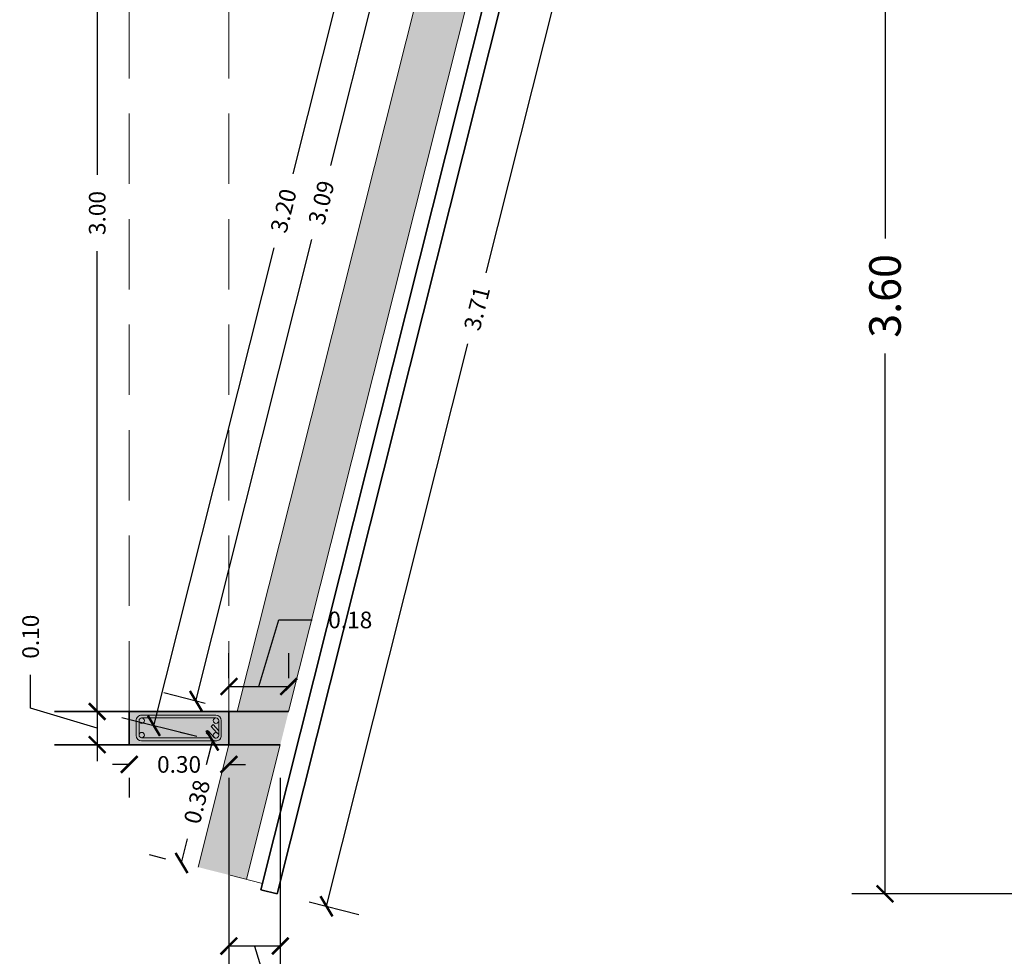
# Model space of a CAD drawing. Units: millimetres. Extents: x 0 to 5198, y 0 to 2558.
# Drawn here: x 2597 to 2600, y 1338 to 1341 of the extents above; entities that cross this region are included whole.
import ezdxf

# ---------------------------------------------------------------- set-up
doc = ezdxf.new("R2010")
doc.units = ezdxf.units.MM
doc.linetypes.add('Línea Oculta', pattern=[0.3175, 0.211667, -0.105833])
doc.linetypes.add('RAYITAS', pattern=[0.375, 0.25, -0.125])
for name, color, linetype, lineweight in [('00_corte_06_textu', 7, 'Continuous', 5), ('COTAS', 7, 'Continuous', 30), ('EJE1', 250, 'Continuous', 15)]:
    doc.layers.add(name, color=color, linetype=linetype, lineweight=lineweight)
for name, color, linetype in [('2', 250, 'Continuous'), ('A COLUMNAS', 7, 'Continuous'), ('A MURO 2', 7, 'Continuous'), ('A MUROS', 7, 'Continuous'), ('A VIGAS', 7, 'Continuous')]:
    doc.layers.add(name, color=color, linetype=linetype)
doc.styles.get("Standard").update_dxf_attribs({"font": 'arial.ttf'})
doc.dimstyles.new('Copy of Ne1', dxfattribs={"dimscale": 3, "dimtxt": 0.05, "dimasz": 0.05, "dimexe": 0.1, "dimexo": 0.1, "dimgap": 0.05, "dimtad": 0, "dimzin": 1, "dimdsep": 46, "dimtxsty": 'Standard', "dimblk1": 'ARCHTICK', "dimblk2": 'ARCHTICK', "dimsah": 1, "dimcen": -0.09, "dimclrd": 7, "dimclre": 252, "dimclrt": 7, "dimadec": 0, "dimazin": 0, "dimtfac": 1, "dimtofl": 0, "dimtmove": 1, "dimatfit": 3, "dimldrblk": 'ARCHTICK', "dimfxl": 1, "dimtolj": 1, "dimtzin": 1, "dimarcsym": 0})
doc.dimstyles.new('Ne1', dxfattribs={"dimscale": 0, "dimtxt": 0.095, "dimasz": 0.05, "dimexe": 0.1, "dimexo": 0.1, "dimgap": 0.05, "dimtad": 0, "dimzin": 1, "dimdsep": 46, "dimtxsty": 'Standard', "dimblk1": 'ARCHTICK', "dimblk2": 'ARCHTICK', "dimsah": 1, "dimcen": -0.09, "dimclrd": 7, "dimclre": 252, "dimclrt": 7, "dimadec": 0, "dimazin": 0, "dimtfac": 1, "dimtofl": 0, "dimtmove": 1, "dimatfit": 3, "dimldrblk": 'ARCHTICK', "dimfxl": 1, "dimtolj": 1, "dimtzin": 1, "dimarcsym": 0})

# ---------------------------------------------------------------- blocks, each defined once
blk = doc.blocks.new('_ArchTick')
at = {"color": 0, "linetype": 'ByBlock', "const_width": 0.15}
blk.add_lwpolyline([(-0.5, -0.5), (0.5, 0.5)], dxfattribs=at)
blk = doc.blocks.new('*D481')
at = {"layer": 'Defpoints', "color": 0, "lineweight": 20, "transparency": 16777216}
for p in [(2600.343, 1341.6316), (2599.4809, 1338.0332), (2600.343, 1338.0332)]:
    blk.add_point(p, dxfattribs=at)
at = {"layer": 'EJE1', "color": 252, "lineweight": -2, "transparency": 16777216}
for p, q in [((2600.243, 1341.6316), (2599.3809, 1341.6316)), ((2600.243, 1338.0332), (2599.3809, 1338.0332))]:
    blk.add_line(p, q, dxfattribs=at)
at = {"layer": 'EJE1', "color": 7, "lineweight": -2, "transparency": 16777216}
for p, q in [((2599.4809, 1341.6316), (2599.4809, 1340.0056)), ((2599.4809, 1338.0332), (2599.4809, 1339.6592))]:
    blk.add_line(p, q, dxfattribs=at)
at = {"layer": 'EJE1', "color": 7, "lineweight": -2, "transparency": 16777216, "xscale": 0.05, "yscale": 0.05, "zscale": 0.05}
for p, rotation in [((2599.4809, 1341.6316), 90), ((2599.4809, 1338.0332), 270)]:
    blk.add_blockref('_ArchTick', p, dxfattribs=dict(at, rotation=rotation))
at = {"layer": 'EJE1', "color": 7, "lineweight": 15, "transparency": 16777216, "insert": (2599.4809, 1339.8324), "char_height": 0.095, "attachment_point": 5, "rotation": 90}
blk.add_mtext('\\A1;3.60', dxfattribs=at)
blk = doc.blocks.new('*D488')
at = {"layer": 'COTAS', "color": 252, "lineweight": -2, "transparency": 16777216}
for p, q in [((2598.6533, 1341.6073), (2598.8022, 1341.5698)), ((2597.7478, 1338.0088), (2597.8967, 1337.9713))]:
    blk.add_line(p, q, dxfattribs=at)
at = {"layer": 'COTAS', "color": 7, "lineweight": -2, "transparency": 16777216}
for p, q in [((2598.7052, 1341.5942), (2598.2793, 1339.9017)), ((2597.7997, 1337.9957), (2598.2256, 1339.6882))]:
    blk.add_line(p, q, dxfattribs=at)
at = {"layer": 'Defpoints', "color": 0, "lineweight": 20, "transparency": 16777216}
for p in [(2598.5563, 1341.6317), (2597.6508, 1338.0332), (2597.7997, 1337.9957)]:
    blk.add_point(p, dxfattribs=at)
at = {"layer": 'COTAS', "color": 7, "lineweight": -2, "transparency": 16777216, "xscale": 0.05, "yscale": 0.05, "zscale": 0.05}
for p, rotation in [((2598.7052, 1341.5942), 75.87573740908279), ((2597.7997, 1337.9957), 255.8757374090828)]:
    blk.add_blockref('_ArchTick', p, dxfattribs=dict(at, rotation=rotation))
at = {"layer": 'COTAS', "color": 7, "lineweight": 15, "transparency": 16777216, "insert": (2598.2525, 1339.7949), "char_height": 0.05, "attachment_point": 5, "rotation": 75.8757}
blk.add_mtext('\\A1;3.71', dxfattribs=at)
blk = doc.blocks.new('*D772')
at = {"layer": 'COTAS', "color": 252, "lineweight": -2, "transparency": 16777216}
for p, q in [((2597.5059, 1338.382), (2597.5059, 1337.7763)), ((2597.6606, 1338.382), (2597.6606, 1337.7763))]:
    blk.add_line(p, q, dxfattribs=at)
at = {"layer": 'COTAS', "color": 7, "lineweight": -2, "transparency": 16777216}
for p, q in [((2597.6606, 1337.8763), (2597.5059, 1337.8763)), ((2597.5833, 1337.8763), (2597.6588, 1337.6247)), ((2597.6588, 1337.6247), (2597.7588, 1337.6247))]:
    blk.add_line(p, q, dxfattribs=at)
at = {"layer": 'Defpoints', "color": 0, "lineweight": 20, "transparency": 16777216}
for p in [(2597.5059, 1338.482), (2597.6606, 1338.482), (2597.5059, 1337.8763)]:
    blk.add_point(p, dxfattribs=at)
at = {"layer": 'COTAS', "color": 7, "lineweight": -2, "transparency": 16777216, "xscale": 0.05, "yscale": 0.05, "zscale": 0.05, "rotation": 180}
blk.add_blockref('_ArchTick', (2597.5059, 1337.8763), dxfattribs=at)
at = {"layer": 'COTAS', "color": 7, "lineweight": -2, "transparency": 16777216, "xscale": 0.05, "yscale": 0.05, "zscale": 0.05}
blk.add_blockref('_ArchTick', (2597.6606, 1337.8763), dxfattribs=at)
at = {"layer": 'COTAS', "color": 7, "lineweight": 15, "transparency": 16777216, "insert": (2597.8739, 1337.6247), "char_height": 0.05, "attachment_point": 5}
blk.add_mtext('\\A1;0.15', dxfattribs=at)
blk = doc.blocks.new('*D773')
at = {"layer": 'COTAS', "color": 252, "lineweight": -2, "transparency": 16777216}
for p, q in [((2598.189, 1341.6061), (2598.0645, 1341.6374)), ((2597.4342, 1338.6064), (2597.3097, 1338.6377))]:
    blk.add_line(p, q, dxfattribs=at)
at = {"layer": 'COTAS', "color": 7, "lineweight": -2, "transparency": 16777216}
for p, q in [((2598.1615, 1341.613), (2597.8121, 1340.2247)), ((2597.4067, 1338.6133), (2597.756, 1340.0017))]:
    blk.add_line(p, q, dxfattribs=at)
at = {"layer": 'Defpoints', "color": 0, "lineweight": 20, "transparency": 16777216}
for p in [(2598.2859, 1341.5817), (2597.4067, 1338.6133), (2597.5311, 1338.582)]:
    blk.add_point(p, dxfattribs=at)
at = {"layer": 'COTAS', "color": 7, "lineweight": -2, "transparency": 16777216, "xscale": 0.05, "yscale": 0.05, "zscale": 0.05}
for p, rotation in [((2598.1615, 1341.613), 75.87573725593609), ((2597.4067, 1338.6133), 255.8757372559361)]:
    blk.add_blockref('_ArchTick', p, dxfattribs=dict(at, rotation=rotation))
at = {"layer": 'COTAS', "color": 7, "lineweight": 15, "transparency": 16777216, "insert": (2597.7841, 1340.1132), "char_height": 0.05, "attachment_point": 5, "rotation": 75.8757}
blk.add_mtext('\\A1;3.09', dxfattribs=at)
blk = doc.blocks.new('*D788')
at = {"layer": 'COTAS', "color": 7, "lineweight": -2, "transparency": 16777216}
for p, q in [((2597.2059, 1338.4227), (2597.1559, 1338.4227)), ((2597.5059, 1338.4227), (2597.5559, 1338.4227))]:
    blk.add_line(p, q, dxfattribs=at)
at = {"layer": 'COTAS', "color": 252, "lineweight": -2, "transparency": 16777216}
for p, q in [((2597.2059, 1338.382), (2597.2059, 1338.3227)), ((2597.5059, 1338.382), (2597.5059, 1338.3227))]:
    blk.add_line(p, q, dxfattribs=at)
at = {"layer": 'Defpoints', "color": 0, "lineweight": 20, "transparency": 16777216}
for p in [(2597.2059, 1338.482), (2597.5059, 1338.482), (2597.2059, 1338.4227)]:
    blk.add_point(p, dxfattribs=at)
at = {"layer": 'COTAS', "color": 7, "lineweight": -2, "transparency": 16777216, "xscale": 0.05, "yscale": 0.05, "zscale": 0.05}
for p, rotation in [((2597.2059, 1338.4227), 359.9999898921825), ((2597.5059, 1338.4227), 179.9999898921825)]:
    blk.add_blockref('_ArchTick', p, dxfattribs=dict(at, rotation=rotation))
at = {"layer": 'COTAS', "color": 7, "lineweight": 15, "transparency": 16777216, "insert": (2597.3559, 1338.4227), "char_height": 0.05, "attachment_point": 5, "rotation": 360}
blk.add_mtext('\\A1;0.30', dxfattribs=at)
blk = doc.blocks.new('*D496')
at = {"layer": 'COTAS', "color": 252, "lineweight": -2, "transparency": 16777216}
for p, q in [((2597.1059, 1341.5817), (2597.0095, 1341.5817)), ((2597.1059, 1338.582), (2597.0095, 1338.582))]:
    blk.add_line(p, q, dxfattribs=at)
at = {"layer": 'COTAS', "color": 7, "lineweight": -2, "transparency": 16777216}
for p, q in [((2597.1095, 1341.5817), (2597.1095, 1340.1967)), ((2597.1095, 1338.582), (2597.1095, 1339.967))]:
    blk.add_line(p, q, dxfattribs=at)
at = {"layer": 'Defpoints', "color": 0, "lineweight": 20, "transparency": 16777216}
for p in [(2597.2059, 1341.5817), (2597.1095, 1338.582), (2597.2059, 1338.582)]:
    blk.add_point(p, dxfattribs=at)
at = {"layer": 'COTAS', "color": 7, "lineweight": -2, "transparency": 16777216, "xscale": 0.05, "yscale": 0.05, "zscale": 0.05}
for p, rotation in [((2597.1095, 1341.5817), 89.99994011426625), ((2597.1095, 1338.582), 269.9999401142662)]:
    blk.add_blockref('_ArchTick', p, dxfattribs=dict(at, rotation=rotation))
at = {"layer": 'COTAS', "color": 7, "lineweight": 15, "transparency": 16777216, "insert": (2597.1095, 1340.0818), "char_height": 0.05, "attachment_point": 5, "rotation": 89.9999}
blk.add_mtext('\\A1;3.00', dxfattribs=at)
blk = doc.blocks.new('*D792')
at = {"layer": 'COTAS', "color": 7, "lineweight": -2, "transparency": 16777216}
for p, q in [((2597.5959, 1338.6571), (2597.6562, 1338.8575)), ((2597.6562, 1338.8575), (2597.7562, 1338.8575)), ((2597.506, 1338.6571), (2597.6859, 1338.657))]:
    blk.add_line(p, q, dxfattribs=at)
at = {"layer": 'COTAS', "color": 252, "lineweight": -2, "transparency": 16777216}
for p, q in [((2597.506, 1338.6822), (2597.5061, 1338.7571)), ((2597.6859, 1338.682), (2597.6859, 1338.757))]:
    blk.add_line(p, q, dxfattribs=at)
at = {"layer": 'Defpoints', "color": 0, "lineweight": 20, "transparency": 16777216}
for p in [(2597.6859, 1338.657), (2597.5059, 1338.5822), (2597.6858, 1338.582)]:
    blk.add_point(p, dxfattribs=at)
at = {"layer": 'COTAS', "color": 7, "lineweight": -2, "transparency": 16777216, "xscale": 0.05, "yscale": 0.05, "zscale": 0.05}
for p, rotation in [((2597.506, 1338.6571), 179.9587269761236), ((2597.6859, 1338.657), 359.9587269761236)]:
    blk.add_blockref('_ArchTick', p, dxfattribs=dict(at, rotation=rotation))
at = {"layer": 'COTAS', "color": 7, "lineweight": 15, "transparency": 16777216, "insert": (2597.8712, 1338.8574), "char_height": 0.05, "attachment_point": 5, "rotation": 359.9587}
blk.add_mtext('\\A1;0.18', dxfattribs=at)
blk = doc.blocks.new('*D778')
at = {"layer": 'COTAS', "color": 7, "lineweight": -2, "transparency": 16777216}
for p, q in [((2596.909, 1338.5922), (2596.909, 1338.6922)), ((2597.1095, 1338.582), (2597.1095, 1338.632)), ((2597.1095, 1338.532), (2596.909, 1338.5922)), ((2597.1095, 1338.582), (2597.1095, 1338.482)), ((2597.1095, 1338.482), (2597.1095, 1338.432))]:
    blk.add_line(p, q, dxfattribs=at)
at = {"layer": 'COTAS', "color": 252, "lineweight": -2, "transparency": 16777216}
for p, q in [((2597.0095, 1338.582), (2597.0095, 1338.582)), ((2597.0095, 1338.482), (2597.0095, 1338.482))]:
    blk.add_line(p, q, dxfattribs=at)
at = {"layer": 'Defpoints', "color": 0, "lineweight": 20, "transparency": 16777216}
for p in [(2597.1095, 1338.582), (2597.1095, 1338.482), (2597.1095, 1338.482)]:
    blk.add_point(p, dxfattribs=at)
at = {"layer": 'COTAS', "color": 7, "lineweight": -2, "transparency": 16777216, "xscale": 0.05, "yscale": 0.05, "zscale": 0.05}
for p, rotation in [((2597.1095, 1338.582), 270), ((2597.1095, 1338.482), 90)]:
    blk.add_blockref('_ArchTick', p, dxfattribs=dict(at, rotation=rotation))
at = {"layer": 'COTAS', "color": 7, "lineweight": 15, "transparency": 16777216, "insert": (2596.909, 1338.807), "char_height": 0.05, "attachment_point": 5, "rotation": 90}
blk.add_mtext('\\A1;0.10', dxfattribs=at)
blk = doc.blocks.new('*D811')
at = {"layer": 'COTAS', "color": 252, "lineweight": -2, "transparency": 16777216}
for p, q in [((2597.409, 1338.5064), (2597.3592, 1338.519)), ((2597.3162, 1338.138), (2597.2665, 1338.1505))]:
    blk.add_line(p, q, dxfattribs=at)
at = {"layer": 'COTAS', "color": 7, "lineweight": -2, "transparency": 16777216}
for p, q in [((2597.4561, 1338.4946), (2597.4379, 1338.4218)), ((2597.3634, 1338.1261), (2597.3817, 1338.1988))]:
    blk.add_line(p, q, dxfattribs=at)
at = {"layer": 'Defpoints', "color": 0, "lineweight": 20, "transparency": 16777216}
for p in [(2597.5059, 1338.482), (2597.3634, 1338.1261), (2597.4132, 1338.1136)]:
    blk.add_point(p, dxfattribs=at)
at = {"layer": 'COTAS', "color": 7, "lineweight": -2, "transparency": 16777216, "xscale": 0.05, "yscale": 0.05, "zscale": 0.05}
for p, rotation in [((2597.4561, 1338.4946), 75.87573725582305), ((2597.3634, 1338.1261), 255.875737255823)]:
    blk.add_blockref('_ArchTick', p, dxfattribs=dict(at, rotation=rotation))
at = {"layer": 'COTAS', "color": 7, "lineweight": 15, "transparency": 16777216, "insert": (2597.4098, 1338.3103), "char_height": 0.05, "attachment_point": 5, "rotation": 75.8757}
blk.add_mtext('\\A1;0.38', dxfattribs=at)
blk = doc.blocks.new('*D812')
at = {"layer": 'COTAS', "color": 252, "lineweight": -2, "transparency": 16777216}
for p, q in [((2598.189, 1341.6061), (2597.9633, 1341.6628)), ((2597.409, 1338.5064), (2597.1833, 1338.5632))]:
    blk.add_line(p, q, dxfattribs=at)
at = {"layer": 'COTAS', "color": 7, "lineweight": -2, "transparency": 16777216}
for p, q in [((2598.0603, 1341.6384), (2597.6983, 1340.2)), ((2597.2803, 1338.5388), (2597.6423, 1339.9773))]:
    blk.add_line(p, q, dxfattribs=at)
at = {"layer": 'Defpoints', "color": 0, "lineweight": 20, "transparency": 16777216}
for p in [(2598.2859, 1341.5817), (2597.2803, 1338.5388), (2597.5059, 1338.482)]:
    blk.add_point(p, dxfattribs=at)
at = {"layer": 'COTAS', "color": 7, "lineweight": -2, "transparency": 16777216, "xscale": 0.05, "yscale": 0.05, "zscale": 0.05}
for p, rotation in [((2598.0603, 1341.6384), 75.87516891013935), ((2597.2803, 1338.5388), 255.8751689101394)]:
    blk.add_blockref('_ArchTick', p, dxfattribs=dict(at, rotation=rotation))
at = {"layer": 'COTAS', "color": 7, "lineweight": 15, "transparency": 16777216, "insert": (2597.6703, 1340.0886), "char_height": 0.05, "attachment_point": 5, "rotation": 75.8752}
blk.add_mtext('\\A1;3.20', dxfattribs=at)

msp = doc.modelspace()

# ---------------------------------------------------------------- hatches: boundary and pattern name
at = {"lineweight": 20, "ltscale": 0.4}
h = msp.add_hatch(color=253, dxfattribs=at)
h.dxf.hatch_style = 1
h.paths.add_polyline_path([(2597.5059, 1338.482), (2597.5059, 1338.5822), (2597.2059, 1338.5822), (2597.2059, 1338.482)])
at = {"layer": '00_corte_06_textu', "lineweight": 20}
h = msp.add_hatch(dxfattribs=at)
h.set_pattern_fill('WOOD8', color=256, scale=0.3, angle=73.4521, pattern_type=2)
h.set_pattern_definition([(63.14734, (2595.459697, 1333.859024), (0.80024228, 1.64000378), [0.033541, -3.320561]), (73.452, (2595.47485, 1333.88895), (-0.20213, 0.37302), [0.033, -0.267]), (91.887, (2595.48425, 1333.92058), (-0.1166845, 0.6605941), [0.02846, -0.920223]), (246.32714, (2595.48331, 1333.949026), (0.88568805, 1.92757798), [0.024187, -2.3944905]), (248.25774, (2595.473598, 1333.926875), (1.1420217, 2.79030227), [0.033136, -3.280472]), (267.4883, (2595.46132, 1333.896096), (0.03123954, -0.9481688), [0.037108, -1.199824]), (82.91444, (2595.466533, 1333.88203), (0.13965013, 1.52331816), [0.018248, -1.8065805]), (67.11194, (2595.468784, 1333.90014), (-0.97113375, -2.21515206), [0.027166, -2.689449]), (259.16274, (2595.47935, 1333.925166), (-0.48142845, -2.67361664), [0.03015, -2.984813]), (242.14224, (2595.47368, 1333.895554), (0.6293534, 1.0648542), [0.015297, -1.514409]), (68.25774, (2595.454883, 1333.832288), (-1.1420217, -2.79030227), [0.033136, -3.280472]), (62.14224, (2595.46716, 1333.863066), (-0.6293534, -1.0648542), [0.030594, -1.499112]), (73.452, (2595.48145, 1333.8901), (-0.20213, 0.37302), [0.036, -0.264]), (94.00814, (2595.491707, 1333.924624), (-0.14792381, 1.60876312), [0.025632, -2.537569]), (77.26624, (2595.489915, 1333.950193), (0.908651247, 4.111490284), [0.0451, -4.464889]), (68.25774, (2595.499856, 1333.994184), (-1.1420217, -2.79030227), [0.033136, -3.280472]), (73.452, (2595.51213, 1334.02496), (-0.20213, 0.37302), [0.033, -0.267]), (78.64654, (2595.436085, 1333.76902), (0.56687515, 2.96119113), [0.033136, -3.280472]), (68.25774, (2595.442608, 1333.80151), (-1.1420217, -2.79030227), [0.033136, -3.280472]), (73.452, (2595.43033, 1333.77073), (-0.20213, 0.37302), [0.018, -0.282]), (78.64654, (2595.43546, 1333.787985), (0.56687515, 2.96119113), [0.033136, -3.280472]), (73.452, (2595.44198, 1333.82047), (-0.20213, 0.37302), [0.03, -0.27]), (83.75694, (2595.450528, 1333.84923), (-0.22509593, -1.81089258), [0.033541, -3.320561]), (78.64654, (2595.454175, 1333.882572), (0.56687515, 2.96119113), [0.033136, -3.280472]), (68.25774, (2595.460699, 1333.91506), (-1.1420217, -2.79030227), [0.033136, -3.280472]), (68.25774, (2595.472973, 1333.945838), (-1.1420217, -2.79030227), [0.033136, -3.280472]), (65.32204, (2595.485248, 1333.976617), (-0.80024347, -1.64000306), [0.042426, -2.078894]), (73.452, (2595.50296, 1334.01517), (-0.20213, 0.37302), [0.045, -0.255]), (60.92334, (2595.67209, 1333.9524), (0.71479875, 1.35242854), [0.0276585, -2.738205]), (67.74154, (2595.68553, 1333.97657), (-1.05657851, -2.50272674), [0.03015, -2.984813]), (81.58224, (2595.67209, 1333.9524), (0.22509454, 1.81089262), [0.021213, -2.100107]), (82.91444, (2595.675194, 1333.973383), (0.13965013, 1.52331816), [0.0364965, -1.788332]), (73.452, (2595.59425, 1333.72203), (-0.20213, 0.37302), [0.036, -0.264]), (63.98984, (2595.604504, 1333.756535), (-0.71479837, -1.3524288), [0.018248, -1.8065805]), (275.25354, (2595.612507, 1333.772936), (-0.0312401, 0.94816886), [0.016156, -1.599394]), (266.44674, (2595.613986, 1333.756848), (0.19385499, 2.759061546), [0.040025, -3.962474]), (66.32714, (2595.681488, 1333.98403), (-0.88568805, -1.92757798), [0.024187, -2.3944905]), (80.57714, (2595.681488, 1333.98403), (0.31053973, 2.09846736), [0.024187, -2.3944905]), (73.452, (2595.6, 1333.72032), (-0.20213, 0.37302), [0.024, -0.276]), (267.4883, (2595.60684, 1333.74332), (0.03123954, -0.9481688), [0.024739, -1.212193]), (70.08564, (2595.610173, 1333.786147), (-1.654695135, -4.515748446), [0.051088, -5.057728]), (71.16154, (2595.627575, 1333.834181), (-2.338249524, -6.816347186), [0.07506, -7.4309376]), (76.63194, (2595.651812, 1333.90522), (1.164990194, 4.974213282), [0.0540834, -5.354244]), (82.91444, (2595.664316, 1333.95784), (0.13965013, 1.52331816), [0.054745, -1.770084]), (83.75694, (2595.620133, 1333.714336), (-0.22509593, -1.81089258), [0.033541, -3.320561]), (89.39754, (2595.62378, 1333.74768), (-0.05420474, -1.23574347), [0.043681, -2.140352]), (73.452, (2595.62424, 1333.79136), (-0.20213, 0.37302), [0.039, -0.261]), (65.32204, (2595.635347, 1333.82874), (-0.80024347, -1.64000306), [0.042426, -2.078894]), (77.02844, (2595.653061, 1333.867293), (0.994100627, 4.399063996), [0.0480936, -4.761272]), (64.70594, (2595.663857, 1333.91416), (0.88568966, 1.92757717), [0.039459, -3.906425]), (59.4159, (2595.680716, 1333.949835), (-0.54390865, -0.77727944), [0.037108, -1.199824]), (73.452, (2595.6996, 1333.98178), (-0.20213, 0.37302), [0.021, -0.279]), (248.25774, (2595.610173, 1333.786147), (1.1420217, 2.79030227), [0.066272, -3.247336]), (68.68854, (2595.57412, 1333.728008), (-1.2274655, -3.07787732), [0.0722496, -3.540229]), (73.452, (2595.60038, 1333.79532), (-0.20213, 0.37302), [0.069, -0.231]), (77.53774, (2595.620031, 1333.861459), (0.82320935, 3.82391501), [0.084214, -4.1264865]), (73.452, (2595.6382, 1333.9437), (-0.20213, 0.37302), [0.075, -0.225]), (80.57714, (2595.63451, 1333.710064), (0.31053973, 2.09846736), [0.07256, -2.346117]), (79.79234, (2595.64639, 1333.781646), (0.39598354, 2.38604201), [0.054332, -2.662283]), (70.96254, (2595.65602, 1333.835118), (-2.167366154, -6.241195808), [0.069065, -6.8374536]), (66.93234, (2595.678548, 1333.9004056), (-3.0842895555, -7.220606394), [0.1056834, -10.4626656]), (76.46494, (2595.447588, 1333.765603), (1.250431232, 5.261788908), [0.057079, -5.6508105]), (65.32204, (2595.460947, 1333.821097), (-0.80024347, -1.64000306), [0.06364, -2.057681]), (71.06624, (2595.487517, 1333.878924), (-2.252800988, -6.528773758), [0.0720624, -7.134185]), (84.07184, (2595.5109, 1333.947088), (-0.364741442, -3.334211066), [0.0488364, -4.8348096]), (73.452, (2595.51594, 1333.99566), (-0.20213, 0.37302), [0.06, -0.24]), (70.27234, (2595.413079, 1333.775857), (-1.740134344, -4.80332514), [0.0540834, -5.354244]), (79.46114, (2595.431335, 1333.826766), (-0.566873892, -2.961191216), [0.057315, -5.674177]), (80.16194, (2595.441818, 1333.883114), (-0.481430725, -2.67361646), [0.0513516, -5.083821]), (67.74154, (2595.450592, 1333.93371), (-1.05657851, -2.50272674), [0.060299, -2.954663]), (61.35734, (2595.473432, 1333.989516), (-1.34415465, -2.41728121), [0.0429534, -4.252393]), (82.91444, (2595.49402, 1334.027214), (0.13965013, 1.52331816), [0.0364965, -1.788332]), (77.26624, (2595.467718, 1333.759622), (0.908651247, 4.111490284), [0.0451, -4.464889]), (60.64784, (2595.477659, 1333.803613), (-1.973508772, -3.482134701), [0.067683, -6.7006254]), (73.452, (2595.51084, 1333.8626), (-0.20213, 0.37302), [0.075, -0.225]), (78.89244, (2595.532197, 1333.934501), (-0.652320487, -3.24876552), [0.063285, -6.265222]), (80.16194, (2595.544389, 1333.9966), (-0.481430725, -2.67361646), [0.0513516, -5.083821]), (73.452, (2595.39295, 1333.78184), (-0.20213, 0.37302), [0.051, -0.249]), (81.58224, (2595.407474, 1333.830726), (0.22509454, 1.81089262), [0.084853, -2.0364675]), (71.06624, (2595.419896, 1333.914664), (-2.252800988, -6.528773758), [0.0720624, -7.134185]), (67.92464, (2595.4432785, 1333.982828), (2.369486817, 5.86817974), [0.0934344, -9.2500125]), (80.29494, (2595.654642, 1333.704083), (-0.87741057, -5.05965924), [0.075538, -7.478269]), (73.452, (2595.66738, 1333.77854), (-0.20213, 0.37302), [0.084, -0.216]), (69.79994, (2595.6913, 1333.859061), (-3.223935671, -8.7439258617), [0.141287, -13.9874073]), (73.452, (2595.554, 1333.734), (-0.20213, 0.37302), [0.072, -0.228]), (78.21574, (2595.574497, 1333.803007), (0.65232107, 3.248765546), [0.0722496, -3.540229]), (71.60454, (2595.589253, 1333.873734), (-2.850918167, -8.541795308), [0.0930483, -9.211789]), (70.72584, (2595.618616, 1333.962027), (-1.996470267, -5.666048607), [0.0630714, -6.2440674]), (68.25774, (2595.50798, 1333.74766), (-1.1420217, -2.79030227), [0.066272, -3.247336]), (73.452, (2595.53253, 1333.80922), (-0.20213, 0.37302), [0.096, -0.204]), (75.36134, (2595.55987, 1333.901241), (2.190318563, 8.425111507), [0.09005, -8.9149485]), (77.02844, (2595.582628, 1333.988368), (0.994100627, 4.399063996), [0.0480936, -4.761272])])
h.paths.add_polyline_path([(2598.4406, 1341.5817), (2598.2859, 1341.5817), (2597.5309, 1338.582), (2597.6858, 1338.582)])
h.paths.add_polyline_path([(2597.4132, 1338.1136), (2597.5587, 1338.077), (2597.6606, 1338.482), (2597.5059, 1338.482)])
at = {"layer": 'A MURO 2', "linetype": 'Continuous', "lineweight": 15}
msp.add_hatch(color=254, dxfattribs=at).paths.add_polyline_path([(2597.5059, 1338.482), (2597.6606, 1338.482), (2597.6858, 1338.582), (2597.5059, 1338.582)])

# ---------------------------------------------------------------- linework, layer by layer
at = {"lineweight": 20}
msp.add_line((2597.3637, 1338.4932), (2597.4666, 1338.4932), dxfattribs=at)
at = {"color": 252, "linetype": 'RAYITAS', "lineweight": 20, "ltscale": 0.05}
for p, q in [((2597.6072, 1338.0648), (2597.4132, 1338.1136)), ((2597.6023, 1338.0454), (2597.6072, 1338.0648))]:
    msp.add_line(p, q, dxfattribs=at)
at = {"layer": '2', "lineweight": 0}
for p, q in [((2597.2269, 1338.5097), (2597.2268, 1338.5545)), ((2597.2355, 1338.5096), (2597.2355, 1338.5545)), ((2597.2355, 1338.5096), (2597.2355, 1338.5545)), ((2597.3053, 1338.5628), (2597.2432, 1338.5628)), ((2597.3053, 1338.5628), (2597.2432, 1338.5628)), ((2597.2433, 1338.5709), (2597.3053, 1338.5709)), ((2597.3053, 1338.5709), (2597.4666, 1338.5709)), ((2597.3647, 1338.5628), (2597.3053, 1338.5628)), ((2597.4608, 1338.5628), (2597.3053, 1338.5628)), ((2597.4608, 1338.5628), (2597.4665, 1338.5625)), ((2597.4752, 1338.5545), (2597.4752, 1338.5096)), ((2597.4752, 1338.5545), (2597.4752, 1338.5096)), ((2597.4829, 1338.5545), (2597.4831, 1338.5097)), ((2597.4433, 1338.5233), (2597.4379, 1338.5176)), ((2597.4433, 1338.5233), (2597.4379, 1338.5176)), ((2597.4515, 1338.5023), (2597.4379, 1338.5176)), ((2597.4625, 1338.5023), (2597.4433, 1338.5233)), ((2597.4625, 1338.5023), (2597.4433, 1338.5233)), ((2597.4584, 1338.5427), (2597.4529, 1338.537)), ((2597.4584, 1338.5427), (2597.4529, 1338.537)), ((2597.4707, 1338.5171), (2597.4529, 1338.537)), ((2597.4707, 1338.5171), (2597.4529, 1338.537)), ((2597.4747, 1338.5245), (2597.4584, 1338.5427)), ((2597.4747, 1338.5245), (2597.4584, 1338.5427)), ((2597.3053, 1338.5024), (2597.2432, 1338.5024)), ((2597.3053, 1338.4933), (2597.2433, 1338.4933)), ((2597.4514, 1338.5024), (2597.3053, 1338.5024)), ((2597.3637, 1338.4932), (2597.3053, 1338.4932))]:
    msp.add_line(p, q, dxfattribs=at)
for centre in [(2597.2435, 1338.5544), (2597.2435, 1338.5544), (2597.467, 1338.5544), (2597.2435, 1338.511), (2597.2435, 1338.511), (2597.467, 1338.5101)]:
    msp.add_circle(centre, 0.00814, dxfattribs=at)
for centre, radius, start, end in [((2597.2432, 1338.5545), 0.0164, 89.5634, 180.0401), ((2597.4666, 1338.5545), 0.0164, 0, 90), ((2597.2433, 1338.5097), 0.0164, 180.0401, 269.9599), ((2597.4675, 1338.5114), 0.0184, 209.7449, 262.875), ((2597.4651, 1338.5087), 0.00699, 247.1861, 288.8366), ((2597.4651, 1338.5087), 0.00699, 247.1861, 288.8366), ((2597.4666, 1338.5097), 0.0165, 269.9599, 0.0401)]:
    msp.add_arc(centre, radius, start, end, dxfattribs=at)
at = {"layer": 'A COLUMNAS', "color": 20, "linetype": 'Continuous', "lineweight": 20}
msp.add_line((2597.5059, 1338.5822), (2597.5059, 1338.582), dxfattribs=at)
at = {"layer": 'A MURO 2', "color": 7, "linetype": 'Continuous', "lineweight": 35}
for p, q in [((2598.5048, 1341.6317), (2597.6023, 1338.0454)), ((2598.5563, 1341.6317), (2597.6508, 1338.0332)), ((2597.5059, 1338.582), (2597.6858, 1338.582)), ((2597.6606, 1338.482), (2597.5059, 1338.482)), ((2597.6508, 1338.0332), (2597.6023, 1338.0454))]:
    msp.add_line(p, q, dxfattribs=at)
at = {"layer": 'A MUROS', "color": 7, "linetype": 'Continuous', "lineweight": 35}
for p, q in [((2597.2059, 1338.582), (2596.9808, 1338.582)), ((2597.2059, 1338.482), (2596.9808, 1338.482))]:
    msp.add_line(p, q, dxfattribs=at)
at = {"layer": 'A VIGAS', "color": 134, "linetype": 'Continuous', "lineweight": 35}
for p, q in [((2597.2059, 1338.582), (2597.5059, 1338.5822)), ((2597.5059, 1338.582), (2597.2059, 1338.582)), ((2597.2059, 1338.582), (2597.2059, 1338.482)), ((2597.5059, 1338.582), (2597.5059, 1338.482)), ((2597.5059, 1338.482), (2597.2059, 1338.482))]:
    msp.add_line(p, q, dxfattribs=at)
at = {"layer": 'COTAS', "color": 219, "lineweight": 15, "true_color": 0x642165}
for p, q in [((2598.2859, 1341.5817), (2597.5311, 1338.582)), ((2598.4406, 1341.5817), (2597.6858, 1338.582)), ((2597.5059, 1338.482), (2597.4132, 1338.1136)), ((2597.6606, 1338.482), (2597.5587, 1338.077))]:
    msp.add_line(p, q, dxfattribs=at)
at = {"layer": 'EJE1', "linetype": 'Línea Oculta', "lineweight": 15}
for p, q in [((2597.2059, 1338.582), (2597.2059, 1341.5817)), ((2597.5059, 1338.582), (2597.5059, 1341.5817))]:
    msp.add_line(p, q, dxfattribs=at)

# ---------------------------------------------------------------- dimensions: what is measured, and where the dimension line sits
at = {"layer": 'COTAS', "color": 219, "lineweight": 15, "true_color": 0x642165}
for p1, p2, distance, picture, middle in [((2598.2859, 1341.5817), (2597.5059, 1338.482), -0.2327, '*D812', (2597.6703, 1340.0886)), ((2598.2859, 1341.5817), (2597.5311, 1338.582), -0.1283, '*D773', (2597.7841, 1340.1132)), ((2598.5563, 1341.6317), (2597.6508, 1338.0332), 0.1535, '*D488', (2598.2525, 1339.7949)), ((2597.2059, 1341.5817), (2597.2059, 1338.582), -0.0964, '*D496', (2597.1095, 1340.0818)), ((2597.1095, 1338.582), (2597.1095, 1338.482), 0, '*D778', (2596.909, 1338.7422)), ((2597.5059, 1338.5822), (2597.6858, 1338.582), 0.075, '*D792', (2597.8062, 1338.8574)), ((2597.5059, 1338.482), (2597.4132, 1338.1136), -0.0513, '*D811', (2597.4098, 1338.3103)), ((2597.5059, 1338.482), (2597.2059, 1338.482), 0.0593, '*D788', (2597.3559, 1338.4227)), ((2597.6606, 1338.482), (2597.5059, 1338.482), 0.6057, '*D772', (2597.8088, 1337.6247))]:
    dim = msp.add_aligned_dim(p1=p1, p2=p2, distance=distance, dimstyle='Copy of Ne1', override={"dimscale": 1}, dxfattribs=at)
    dim.commit()
    dim.dimension.update_dxf_attribs({"geometry": picture, "text_midpoint": middle})
at = {"layer": 'EJE1', "lineweight": 15}
dim = msp.add_linear_dim(base=(2599.4809, 1338.0332), p1=(2600.343, 1341.6316), p2=(2600.343, 1338.0332), angle=270, dimstyle='Ne1', override={"dimscale": 1}, dxfattribs=at)
dim.commit()
dim.dimension.update_dxf_attribs({"geometry": '*D481', "text_midpoint": (2599.4809, 1339.8324)})

doc.saveas('drawing.dxf')
